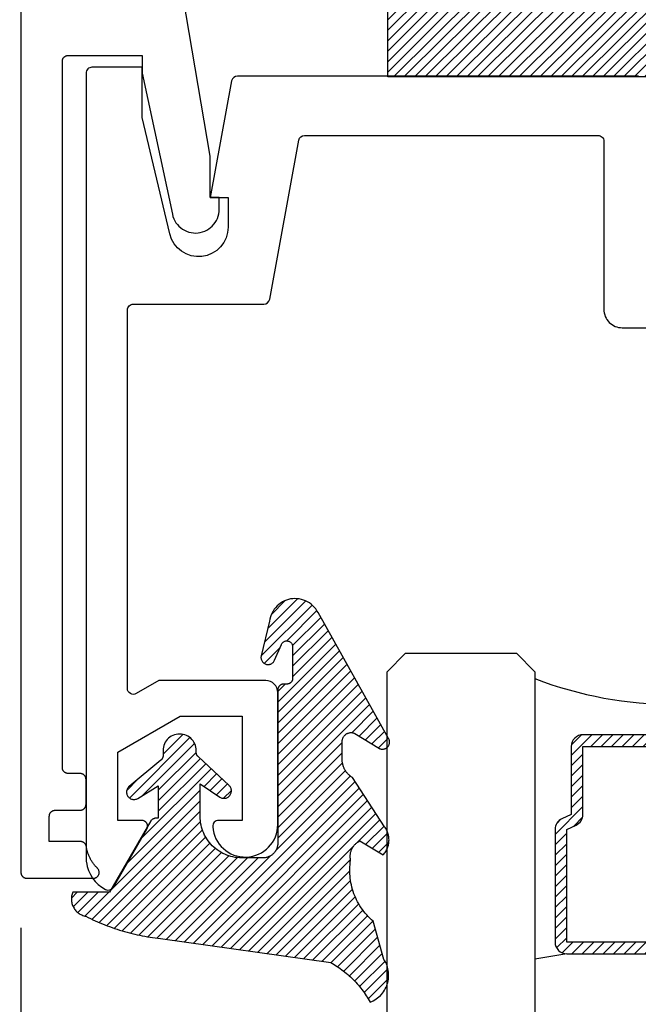
# Model space of a CAD drawing. Units: inches. Extents: x 0 to 108, y -4 to 43.
# Drawn here: x 9 to 10, y 29 to 30 of the extents above; entities that cross this region are included whole.
import ezdxf

# ---------------------------------------------------------------- set-up
doc = ezdxf.new("R2010")
doc.units = ezdxf.units.IN
doc.header["$LTSCALE"] = 0.5
doc.header["$MEASUREMENT"] = 0
doc.linetypes.add('HIDDEN2', pattern=[0.1875, 0.125, -0.0625])
for name, color, linetype in [('Arcadia-Dim', 4, 'Continuous'), ('Arcadia-Hidden', 1, 'HIDDEN2'), ('Arcadia-Profile', 5, 'Continuous'), ('Arcadia-Shade', 8, 'Continuous')]:
    doc.layers.add(name, color=color, linetype=linetype)
doc.styles.get("Standard").update_dxf_attribs({"font": 'ARIALN.TTF'})
doc.dimstyles.new('Arcadia-2', dxfattribs={"dimscale": 2, "dimtxt": 0.0938, "dimasz": 0.0938, "dimexe": 0.0546, "dimexo": 0.0469, "dimgap": 0.0469, "dimtad": 0, "dimtih": 1, "dimdec": 4, "dimrnd": 0.0625, "dimzin": 3, "dimdsep": 46, "dimlunit": 4, "dimtxsty": 'Standard', "dimblk": 'ARCHTICK', "dimcen": 0.0469, "dimdle": 0.0546, "dimclrd": 256, "dimclre": 256, "dimclrt": 256, "dimadec": 0, "dimazin": 0, "dimtfac": 0.75, "dimtix": 1, "dimtmove": 2, "dimatfit": 3, "dimfxl": 1, "dimtolj": 1, "dimtzin": 3, "dimlwd": -3, "dimlwe": -3, "dimarcsym": 0})

# ---------------------------------------------------------------- blocks, each defined once
blk = doc.blocks.new('VTL-10')
at = {"layer": 'Arcadia-Shade', "lineweight": -3}
h = blk.add_hatch(dxfattribs=at)
h.set_pattern_fill('ANSI31', color=256, scale=0.1, style=0)
h.set_pattern_definition([(45, (-30.978823, 77.044971), (-0.0088388348, 0.0088388348), [])])
h.paths.add_polyline_path([(0.1619, 0.2614), (0.1616, 0.2632), (0.1612, 0.2649), (0.1607, 0.2666), (0.1601, 0.2682), (0.1594, 0.2698), (0.1586, 0.2714), (0.1577, 0.2729), (0.1567, 0.2744), (0.1557, 0.2758), (0.1545, 0.2772), (0.1533, 0.2784), (0.152, 0.2796), (0.1507, 0.2808), (0.1492, 0.2818), (0.1477, 0.2828), (0.1462, 0.2836), (0.1446, 0.2844), (0.143, 0.2851), (0.1413, 0.2856), (0.1396, 0.2861), (0.1379, 0.2865), (0.134, 0.2885), (0.13, 0.2904), (0.126, 0.2923), (0.122, 0.2941), (0.118, 0.2959), (0.1139, 0.2976), (0.1098, 0.2993), (0.1057, 0.301), (0.1016, 0.3026), (0.0975, 0.3041), (0.0933, 0.3056), (0.0892, 0.307), (0.085, 0.3084), (0.0808, 0.3098), (0.0766, 0.3111), (0.0723, 0.3123), (0.0681, 0.3135), (0.0638, 0.3146), (0.0595, 0.3157), (0.0552, 0.3168), (0.0509, 0.3178), (0.0466, 0.3187), (0.0423, 0.3196), (0.038, 0.3204), (0.0336, 0.3212), (0.0293, 0.3219), (0.0249, 0.3226), (0.0206, 0.3232), (0.0162, 0.3238), (0.0118, 0.3243), (-0.2761, 0.3645), (-0.2789, 0.3661), (-0.2816, 0.3678), (-0.2843, 0.3695), (-0.287, 0.3712), (-0.2896, 0.373), (-0.2922, 0.3749), (-0.2948, 0.3768), (-0.2973, 0.3787), (-0.2998, 0.3807), (-0.3023, 0.3827), (-0.3047, 0.3848), (-0.3071, 0.3869), (-0.3094, 0.3891), (-0.3117, 0.3913), (-0.314, 0.3935), (-0.3162, 0.3958), (-0.3184, 0.3981), (-0.3206, 0.4005), (-0.3227, 0.4029), (-0.3247, 0.4054), (-0.3267, 0.4078), (-0.3287, 0.4104), (-0.3306, 0.4129), (-0.3325, 0.4155), (-0.3343, 0.4181), (-0.3361, 0.4208), (-0.3378, 0.4234), (-0.3395, 0.4262), (-0.3411, 0.4289), (-0.3427, 0.4317), (-0.3454, 0.4305), (-0.348, 0.4293), (-0.3505, 0.4278), (-0.3529, 0.4263), (-0.3553, 0.4245), (-0.3575, 0.4227), (-0.3589, 0.4214), (-0.3603, 0.4199), (-0.3616, 0.4186), (-0.3635, 0.4164), (-0.3652, 0.414), (-0.3668, 0.4116), (-0.3682, 0.4091), (-0.3695, 0.4065), (-0.3706, 0.4038), (-0.3716, 0.4011), (-0.3724, 0.3983), (-0.373, 0.3955), (-0.3735, 0.3926), (-0.3738, 0.3897), (-0.3739, 0.3868), (-0.3739, 0.3839), (-0.3737, 0.3811), (-0.3733, 0.3782), (-0.3727, 0.3753), (-0.372, 0.3725), (-0.3711, 0.3698), (-0.3701, 0.3671), (-0.3689, 0.3644), (-0.3675, 0.3619), (-0.366, 0.3594), (-0.3477, 0.295), (-0.3448, 0.2925), (-0.3421, 0.2899), (-0.3394, 0.2871), (-0.3368, 0.2843), (-0.3343, 0.2814), (-0.3319, 0.2784), (-0.3296, 0.2753), (-0.3274, 0.2722), (-0.3254, 0.269), (-0.3234, 0.2657), (-0.3215, 0.2623), (-0.3198, 0.2589), (-0.3182, 0.2555), (-0.3167, 0.252), (-0.3153, 0.2484), (-0.314, 0.2448), (-0.3129, 0.2411), (-0.3119, 0.2374), (-0.311, 0.2337), (-0.3102, 0.23), (-0.3096, 0.2262), (-0.3091, 0.2224), (-0.3087, 0.2186), (-0.3084, 0.2148), (-0.3083, 0.2109), (-0.3083, 0.2071), (-0.3085, 0.2033), (-0.3087, 0.1995), (-0.3091, 0.1957), (-0.3096, 0.1921), (-0.309, 0.188), (-0.3089, 0.1842), (-0.3093, 0.1803), (-0.3103, 0.1766), (-0.3117, 0.173), (-0.3136, 0.1696), (-0.3159, 0.1665), (-0.3186, 0.1637), (-0.3216, 0.1613), (-0.3249, 0.1593), (-0.3647, 0.1827), (-0.3658, 0.1814), (-0.3669, 0.18), (-0.3679, 0.1786), (-0.3689, 0.1772), (-0.3697, 0.1757), (-0.3705, 0.1742), (-0.3713, 0.1727), (-0.3719, 0.1711), (-0.3725, 0.1695), (-0.373, 0.1679), (-0.3735, 0.1662), (-0.3738, 0.1645), (-0.3741, 0.1628), (-0.3743, 0.1611), (-0.3744, 0.1594), (-0.3745, 0.1577), (-0.3744, 0.156), (-0.3743, 0.1543), (-0.3741, 0.1526), (-0.3738, 0.1509), (-0.3735, 0.1492), (-0.373, 0.1476), (-0.3725, 0.1459), (-0.372, 0.1443), (-0.3713, 0.1427), (-0.3706, 0.1412), (-0.3698, 0.1397), (-0.3689, 0.1382), (-0.368, 0.1368), (-0.367, 0.1354), (-0.313, 0.0523), (-0.3098, 0.0503), (-0.307, 0.0479), (-0.3044, 0.0454), (-0.3021, 0.0425), (-0.3001, 0.0394), (-0.2984, 0.0362), (-0.2971, 0.0327), (-0.2962, 0.0292), (-0.2956, 0.0256), (-0.2954, 0.0227), (-0.2954, -0.0104), (-0.2962, -0.0136), (-0.2975, -0.0164), (-0.2993, -0.0188), (-0.3015, -0.0208), (-0.3042, -0.0224), (-0.307, -0.0234), (-0.31, -0.0237), (-0.3131, -0.0235), (-0.3162, -0.0226), (-0.3583, 0.0032), (-0.3592, 0.0036), (-0.3602, 0.0039), (-0.3612, 0.0041), (-0.3622, 0.0043), (-0.3632, 0.0043), (-0.3643, 0.0043), (-0.3653, 0.0042), (-0.3663, 0.004), (-0.3673, 0.0037), (-0.3682, 0.0033), (-0.3692, 0.0029), (-0.37, 0.0023), (-0.3709, 0.0017), (-0.3717, 0.0011), (-0.3724, 0.0003), (-0.373, -0.0005), (-0.3736, -0.0013), (-0.3741, -0.0022), (-0.3745, -0.0031), (-0.3749, -0.0041), (-0.3752, -0.0051), (-0.3753, -0.0061), (-0.3754, -0.0071), (-0.3754, -0.0081), (-0.3753, -0.0092), (-0.3752, -0.0102), (-0.3749, -0.0112), (-0.3746, -0.0121), (-0.3741, -0.0131), (-0.3736, -0.014), (-0.2546, -0.2264), (-0.2528, -0.2296), (-0.2507, -0.2326), (-0.2483, -0.2355), (-0.2458, -0.2381), (-0.243, -0.2406), (-0.24, -0.2427), (-0.2368, -0.2446), (-0.2335, -0.2463), (-0.2301, -0.2476), (-0.2266, -0.2487), (-0.2229, -0.2495), (-0.2193, -0.2499), (-0.2156, -0.2501), (-0.2119, -0.2499), (-0.2082, -0.2494), (-0.2046, -0.2486), (-0.2011, -0.2475), (-0.1977, -0.2461), (-0.1944, -0.2444), (-0.1912, -0.2425), (-0.1883, -0.2402), (-0.1855, -0.2378), (-0.183, -0.2351), (-0.1807, -0.2322), (-0.1786, -0.2291), (-0.1768, -0.2259), (-0.1753, -0.2225), (-0.1741, -0.219), (-0.1732, -0.2155), (-0.1726, -0.2118), (-0.1585, -0.1535), (-0.1583, -0.1523), (-0.1582, -0.1511), (-0.1582, -0.1499), (-0.1583, -0.1487), (-0.1586, -0.1476), (-0.1589, -0.1464), (-0.1594, -0.1453), (-0.16, -0.1443), (-0.1607, -0.1433), (-0.1614, -0.1424), (-0.1623, -0.1416), (-0.1632, -0.1409), (-0.1642, -0.1402), (-0.1653, -0.1397), (-0.1664, -0.1393), (-0.1675, -0.1389), (-0.1687, -0.1387), (-0.1699, -0.1386), (-0.1711, -0.1387), (-0.1723, -0.1388), (-0.1734, -0.1391), (-0.1746, -0.1395), (-0.1756, -0.14), (-0.1767, -0.1406), (-0.1776, -0.1413), (-0.1785, -0.142), (-0.1793, -0.1429), (-0.1801, -0.1439), (-0.1807, -0.1449), (-0.1812, -0.1459), (-0.1932, -0.174), (-0.1955, -0.1766), (-0.1987, -0.1783), (-0.2024, -0.1787), (-0.206, -0.1778), (-0.209, -0.1757), (-0.2111, -0.1727), (-0.2117, -0.1697), (-0.2117, -0.1139), (-0.2106, -0.1108), (-0.2087, -0.1083), (-0.2061, -0.1065), (-0.2032, -0.1056), (-0.1966, -0.1056), (-0.1961, -0.1056), (-0.1955, -0.1055), (-0.195, -0.1055), (-0.1945, -0.1054), (-0.194, -0.1053), (-0.1935, -0.1051), (-0.193, -0.1049), (-0.1925, -0.1047), (-0.192, -0.1045), (-0.1916, -0.1043), (-0.1911, -0.104), (-0.1907, -0.1037), (-0.1903, -0.1034), (-0.1899, -0.103), (-0.1895, -0.1027), (-0.1891, -0.1023), (-0.1888, -0.1019), (-0.1885, -0.1015), (-0.1882, -0.101), (-0.1879, -0.1006), (-0.1877, -0.1001), (-0.1874, -0.0997), (-0.1872, -0.0992), (-0.1871, -0.0987), (-0.1869, -0.0982), (-0.1868, -0.0977), (-0.1867, -0.0972), (-0.1866, -0.0966), (-0.1866, -0.0961), (-0.1866, -0.0956), (-0.1866, 0.1645), (-0.1861, 0.1681), (-0.185, 0.1719), (-0.1833, 0.1754), (-0.1811, 0.1787), (-0.1784, 0.1815), (-0.1752, 0.1839), (-0.1718, 0.1858), (-0.1681, 0.1871), (-0.1642, 0.1878), (-0.1616, 0.1879), (-0.1229, 0.1879), (-0.1181, 0.1875), (-0.1144, 0.187), (-0.1108, 0.1864), (-0.1073, 0.1855), (-0.1038, 0.1845), (-0.1003, 0.1832), (-0.0969, 0.1818), (-0.0936, 0.1803), (-0.0904, 0.1785), (-0.0873, 0.1766), (-0.0842, 0.1745), (-0.0813, 0.1723), (-0.0785, 0.1699), (-0.0759, 0.1674), (-0.0734, 0.1647), (-0.071, 0.1619), (-0.0688, 0.159), (-0.0667, 0.156), (-0.0648, 0.1529), (-0.063, 0.1497), (-0.0614, 0.1464), (-0.06, 0.143), (-0.0588, 0.1395), (-0.0578, 0.136), (-0.0569, 0.1324), (-0.0562, 0.1288), (-0.0558, 0.1252), (-0.0555, 0.1216), (-0.0554, 0.1179), (-0.0554, 0.0627), (-0.0887, 0.0852), (-0.0898, 0.0858), (-0.0909, 0.0864), (-0.0921, 0.0868), (-0.0933, 0.0871), (-0.0945, 0.0873), (-0.0958, 0.0873), (-0.097, 0.0873), (-0.0982, 0.0871), (-0.0994, 0.0868), (-0.1006, 0.0863), (-0.1017, 0.0858), (-0.1028, 0.0851), (-0.1038, 0.0844), (-0.1047, 0.0835), (-0.1055, 0.0826), (-0.1062, 0.0816), (-0.1069, 0.0805), (-0.1074, 0.0794), (-0.1078, 0.0782), (-0.108, 0.077), (-0.1082, 0.0758), (-0.1082, 0.0745), (-0.1081, 0.0733), (-0.1079, 0.0721), (-0.1076, 0.0709), (-0.1071, 0.0697), (-0.1066, 0.0686), (-0.1059, 0.0676), (-0.1051, 0.0666), (-0.1043, 0.0657), (-0.0507, 0.0156), (-0.0492, 0.0129), (-0.0487, 0.0104), (-0.0487, 0.0067), (-0.0486, 0.0037), (-0.0481, 0.0008), (-0.0474, -0.002), (-0.0463, -0.0047), (-0.045, -0.0073), (-0.0434, -0.0098), (-0.0415, -0.0121), (-0.0395, -0.0142), (-0.0372, -0.016), (-0.0347, -0.0176), (-0.0321, -0.0189), (-0.0294, -0.02), (-0.0265, -0.0207), (-0.0237, -0.0212), (-0.0207, -0.0213), (-0.0178, -0.0212), (-0.0149, -0.0207), (-0.0121, -0.02), (-0.0093, -0.0189), (-0.0067, -0.0176), (-0.0043, -0.016), (-0.002, -0.0142), (0.0001, -0.0121), (0.0019, -0.0098), (0.0035, -0.0073), (0.0049, -0.0047), (0.0059, -0.002), (0.0067, 0.0008), (0.0071, 0.0037), (0.0073, 0.0067), (0.0073, 0.0168), (0.0082, 0.0198), (0.0099, 0.0221), (0.0644, 0.0672), (0.0654, 0.068), (0.0662, 0.069), (0.0669, 0.07), (0.0676, 0.071), (0.0681, 0.0722), (0.0685, 0.0734), (0.0688, 0.0746), (0.0689, 0.0758), (0.069, 0.0771), (0.0689, 0.0783), (0.0687, 0.0795), (0.0683, 0.0807), (0.0679, 0.0819), (0.0673, 0.083), (0.0667, 0.0841), (0.0659, 0.085), (0.065, 0.0859), (0.0641, 0.0867), (0.063, 0.0875), (0.062, 0.0881), (0.0608, 0.0885), (0.0596, 0.0889), (0.0584, 0.0892), (0.0572, 0.0893), (0.0559, 0.0893), (0.0547, 0.0892), (0.0534, 0.0889), (0.0522, 0.0886), (0.0511, 0.0881), (0.05, 0.0875), (0.0153, 0.0665), (0.0153, 0.1208), (0.0183, 0.1208), (0.0186, 0.1208), (0.019, 0.1208), (0.0194, 0.1209), (0.0198, 0.1209), (0.0201, 0.121), (0.0205, 0.121), (0.0209, 0.1211), (0.0213, 0.1212), (0.0216, 0.1213), (0.022, 0.1214), (0.0223, 0.1215), (0.0227, 0.1217), (0.023, 0.1218), (0.0234, 0.122), (0.0237, 0.1221), (0.0241, 0.1223), (0.0244, 0.1225), (0.0247, 0.1227), (0.0251, 0.1228), (0.0254, 0.1231), (0.0257, 0.1233), (0.026, 0.1235), (0.0263, 0.1237), (0.0266, 0.124), (0.0269, 0.1242), (0.0272, 0.1245), (0.0274, 0.1247), (0.0277, 0.125), (0.028, 0.1253), (0.0282, 0.1255), (0.0977, 0.2459), (0.1599, 0.2459), (0.1605, 0.2475), (0.161, 0.2492), (0.1614, 0.2509), (0.1618, 0.2527), (0.162, 0.2544), (0.1621, 0.2562), (0.1621, 0.2579), (0.162, 0.2597)])
at = {"layer": 'Arcadia-Profile'}
blk.add_lwpolyline([(0.0977, 0.2459), (0.1599, 0.2459), (0.1605, 0.2475), (0.161, 0.2492), (0.1614, 0.2509), (0.1618, 0.2527), (0.162, 0.2544), (0.1621, 0.2562), (0.1621, 0.2579), (0.162, 0.2597), (0.1619, 0.2614), (0.1616, 0.2632), (0.1612, 0.2649), (0.1607, 0.2666), (0.1601, 0.2682), (0.1594, 0.2698), (0.1586, 0.2714), (0.1577, 0.2729), (0.1567, 0.2744), (0.1557, 0.2758), (0.1545, 0.2772), (0.1533, 0.2784), (0.152, 0.2796), (0.1507, 0.2808), (0.1492, 0.2818), (0.1477, 0.2828), (0.1462, 0.2836), (0.1446, 0.2844), (0.143, 0.2851), (0.1413, 0.2856), (0.1396, 0.2861), (0.1379, 0.2865), (0.134, 0.2885), (0.13, 0.2904), (0.126, 0.2923), (0.122, 0.2941), (0.118, 0.2959), (0.1139, 0.2976), (0.1098, 0.2993), (0.1057, 0.301), (0.1016, 0.3026), (0.0975, 0.3041), (0.0933, 0.3056), (0.0892, 0.307), (0.085, 0.3084), (0.0808, 0.3098), (0.0766, 0.3111), (0.0723, 0.3123), (0.0681, 0.3135), (0.0638, 0.3146), (0.0595, 0.3157), (0.0552, 0.3168), (0.0509, 0.3178), (0.0466, 0.3187), (0.0423, 0.3196), (0.038, 0.3204), (0.0336, 0.3212), (0.0293, 0.3219), (0.0249, 0.3226), (0.0206, 0.3232), (0.0162, 0.3238), (0.0118, 0.3243), (-0.2761, 0.3645), (-0.2789, 0.3661), (-0.2816, 0.3678), (-0.2843, 0.3695), (-0.287, 0.3712), (-0.2896, 0.373), (-0.2922, 0.3749), (-0.2948, 0.3768), (-0.2973, 0.3787), (-0.2998, 0.3807), (-0.3023, 0.3827), (-0.3047, 0.3848), (-0.3071, 0.3869), (-0.3094, 0.3891), (-0.3117, 0.3913), (-0.314, 0.3935), (-0.3162, 0.3958), (-0.3184, 0.3981), (-0.3206, 0.4005), (-0.3227, 0.4029), (-0.3247, 0.4054), (-0.3267, 0.4078), (-0.3287, 0.4104), (-0.3306, 0.4129), (-0.3325, 0.4155), (-0.3343, 0.4181), (-0.3361, 0.4208), (-0.3378, 0.4234), (-0.3395, 0.4262), (-0.3411, 0.4289), (-0.3427, 0.4317), (-0.3454, 0.4305), (-0.348, 0.4293), (-0.3505, 0.4278), (-0.3529, 0.4263), (-0.3553, 0.4245), (-0.3575, 0.4227), (-0.3596, 0.4207), (-0.3616, 0.4186), (-0.3635, 0.4164), (-0.3652, 0.414), (-0.3668, 0.4116), (-0.3682, 0.4091), (-0.3695, 0.4065), (-0.3706, 0.4038), (-0.3716, 0.4011), (-0.3724, 0.3983), (-0.373, 0.3955), (-0.3735, 0.3926), (-0.3738, 0.3897), (-0.3739, 0.3868), (-0.3739, 0.3839), (-0.3737, 0.3811), (-0.3733, 0.3782), (-0.3727, 0.3753), (-0.372, 0.3725), (-0.3711, 0.3698), (-0.3701, 0.3671), (-0.3689, 0.3644), (-0.3675, 0.3619), (-0.366, 0.3594), (-0.3477, 0.295), (-0.3448, 0.2925), (-0.3421, 0.2899), (-0.3394, 0.2871), (-0.3368, 0.2843), (-0.3343, 0.2814), (-0.3319, 0.2784), (-0.3296, 0.2753), (-0.3274, 0.2722), (-0.3254, 0.269), (-0.3234, 0.2657), (-0.3215, 0.2623), (-0.3198, 0.2589), (-0.3182, 0.2555), (-0.3167, 0.252), (-0.3153, 0.2484), (-0.314, 0.2448), (-0.3129, 0.2411), (-0.3119, 0.2374), (-0.311, 0.2337), (-0.3102, 0.23), (-0.3096, 0.2262), (-0.3091, 0.2224), (-0.3087, 0.2186), (-0.3084, 0.2148), (-0.3083, 0.2109), (-0.3083, 0.2071), (-0.3085, 0.2033), (-0.3087, 0.1995), (-0.3091, 0.1957), (-0.3096, 0.1919), (-0.3094, 0.1906), (-0.3092, 0.1893), (-0.3091, 0.188), (-0.309, 0.1868), (-0.3089, 0.1855), (-0.309, 0.1842), (-0.3091, 0.1829), (-0.3092, 0.1816), (-0.3094, 0.1803), (-0.3097, 0.1791), (-0.31, 0.1778), (-0.3103, 0.1766), (-0.3108, 0.1754), (-0.3112, 0.1742), (-0.3118, 0.173), (-0.3123, 0.1718), (-0.313, 0.1707), (-0.3136, 0.1696), (-0.3144, 0.1685), (-0.3151, 0.1675), (-0.3159, 0.1665), (-0.3168, 0.1656), (-0.3177, 0.1646), (-0.3186, 0.1637), (-0.3196, 0.1629), (-0.3206, 0.1621), (-0.3217, 0.1614), (-0.3227, 0.1606), (-0.3238, 0.16), (-0.325, 0.1594), (-0.3647, 0.1827), (-0.3658, 0.1814), (-0.3669, 0.18), (-0.3679, 0.1786), (-0.3689, 0.1772), (-0.3697, 0.1757), (-0.3705, 0.1742), (-0.3713, 0.1727), (-0.3719, 0.1711), (-0.3725, 0.1695), (-0.373, 0.1679), (-0.3735, 0.1662), (-0.3738, 0.1645), (-0.3741, 0.1628), (-0.3743, 0.1611), (-0.3744, 0.1594), (-0.3745, 0.1577), (-0.3744, 0.156), (-0.3743, 0.1543), (-0.3741, 0.1526), (-0.3738, 0.1509), (-0.3735, 0.1492), (-0.373, 0.1476), (-0.3725, 0.1459), (-0.372, 0.1443), (-0.3713, 0.1427), (-0.3706, 0.1412), (-0.3698, 0.1397), (-0.3689, 0.1382), (-0.368, 0.1368), (-0.367, 0.1354), (-0.3129, 0.0522), (-0.3119, 0.0516), (-0.3108, 0.0509), (-0.3098, 0.0502), (-0.3089, 0.0495), (-0.3079, 0.0487), (-0.307, 0.0479), (-0.3061, 0.0471), (-0.3052, 0.0462), (-0.3044, 0.0453), (-0.3036, 0.0444), (-0.3028, 0.0435), (-0.3021, 0.0425), (-0.3014, 0.0415), (-0.3007, 0.0405), (-0.3001, 0.0394), (-0.2995, 0.0383), (-0.299, 0.0373), (-0.2985, 0.0361), (-0.298, 0.035), (-0.2975, 0.0339), (-0.2971, 0.0327), (-0.2968, 0.0316), (-0.2965, 0.0304), (-0.2962, 0.0292), (-0.296, 0.028), (-0.2958, 0.0268), (-0.2956, 0.0256), (-0.2955, 0.0244), (-0.2955, 0.0231), (-0.2954, 0.0219), (-0.2954, -0.0087), (-0.2955, -0.0097), (-0.2956, -0.0107), (-0.2957, -0.0117), (-0.296, -0.0127), (-0.2963, -0.0136), (-0.2966, -0.0146), (-0.2971, -0.0155), (-0.2975, -0.0164), (-0.2981, -0.0172), (-0.2987, -0.018), (-0.2993, -0.0188), (-0.3, -0.0195), (-0.3008, -0.0202), (-0.3016, -0.0208), (-0.3024, -0.0214), (-0.3033, -0.0219), (-0.3042, -0.0223), (-0.3051, -0.0227), (-0.3061, -0.023), (-0.307, -0.0233), (-0.308, -0.0235), (-0.309, -0.0236), (-0.31, -0.0237), (-0.311, -0.0237), (-0.312, -0.0236), (-0.313, -0.0234), (-0.314, -0.0232), (-0.315, -0.023), (-0.3159, -0.0226), (-0.3169, -0.0222), (-0.3583, 0.0032), (-0.3592, 0.0036), (-0.3602, 0.0039), (-0.3612, 0.0041), (-0.3622, 0.0043), (-0.3632, 0.0043), (-0.3643, 0.0043), (-0.3653, 0.0042), (-0.3663, 0.004), (-0.3673, 0.0037), (-0.3682, 0.0033), (-0.3692, 0.0029), (-0.37, 0.0023), (-0.3709, 0.0017), (-0.3717, 0.0011), (-0.3724, 0.0003), (-0.373, -0.0005), (-0.3736, -0.0013), (-0.3741, -0.0022), (-0.3745, -0.0031), (-0.3749, -0.0041), (-0.3752, -0.0051), (-0.3753, -0.0061), (-0.3754, -0.0071), (-0.3754, -0.0081), (-0.3753, -0.0092), (-0.3752, -0.0102), (-0.3749, -0.0112), (-0.3746, -0.0121), (-0.3741, -0.0131), (-0.3736, -0.014), (-0.2546, -0.2264), (-0.2528, -0.2296), (-0.2507, -0.2326), (-0.2483, -0.2355), (-0.2458, -0.2381), (-0.243, -0.2406), (-0.24, -0.2427), (-0.2368, -0.2446), (-0.2335, -0.2463), (-0.2301, -0.2476), (-0.2266, -0.2487), (-0.2229, -0.2495), (-0.2193, -0.2499), (-0.2156, -0.2501), (-0.2119, -0.2499), (-0.2082, -0.2494), (-0.2046, -0.2486), (-0.2011, -0.2475), (-0.1977, -0.2461), (-0.1944, -0.2444), (-0.1912, -0.2425), (-0.1883, -0.2402), (-0.1855, -0.2378), (-0.183, -0.2351), (-0.1807, -0.2322), (-0.1786, -0.2291), (-0.1768, -0.2259), (-0.1753, -0.2225), (-0.1741, -0.219), (-0.1732, -0.2155), (-0.1726, -0.2118), (-0.1585, -0.1535), (-0.1583, -0.1523), (-0.1582, -0.1511), (-0.1582, -0.1499), (-0.1583, -0.1487), (-0.1586, -0.1476), (-0.1589, -0.1464), (-0.1594, -0.1453), (-0.16, -0.1443), (-0.1607, -0.1433), (-0.1614, -0.1424), (-0.1623, -0.1416), (-0.1632, -0.1409), (-0.1642, -0.1402), (-0.1653, -0.1397), (-0.1664, -0.1393), (-0.1675, -0.1389), (-0.1687, -0.1387), (-0.1699, -0.1386), (-0.1711, -0.1387), (-0.1723, -0.1388), (-0.1734, -0.1391), (-0.1746, -0.1395), (-0.1756, -0.14), (-0.1767, -0.1406), (-0.1776, -0.1413), (-0.1785, -0.142), (-0.1793, -0.1429), (-0.1801, -0.1439), (-0.1807, -0.1449), (-0.1812, -0.1459), (-0.1926, -0.1725), (-0.1929, -0.1733), (-0.1934, -0.1741), (-0.194, -0.1749), (-0.1946, -0.1756), (-0.1952, -0.1762), (-0.1959, -0.1767), (-0.1967, -0.1772), (-0.1975, -0.1777), (-0.1984, -0.178), (-0.1992, -0.1783), (-0.2001, -0.1785), (-0.201, -0.1786), (-0.2019, -0.1786), (-0.2029, -0.1785), (-0.2038, -0.1784), (-0.2046, -0.1782), (-0.2055, -0.1779), (-0.2063, -0.1775), (-0.2071, -0.177), (-0.2079, -0.1765), (-0.2086, -0.1759), (-0.2092, -0.1753), (-0.2098, -0.1746), (-0.2103, -0.1738), (-0.2107, -0.173), (-0.2111, -0.1722), (-0.2114, -0.1713), (-0.2116, -0.1704), (-0.2117, -0.1695), (-0.2117, -0.1686), (-0.2117, -0.1156), (-0.2117, -0.1151), (-0.2117, -0.1146), (-0.2116, -0.114), (-0.2115, -0.1135), (-0.2114, -0.113), (-0.2113, -0.1125), (-0.2111, -0.112), (-0.2109, -0.1115), (-0.2107, -0.1111), (-0.2104, -0.1106), (-0.2101, -0.1102), (-0.2098, -0.1097), (-0.2095, -0.1093), (-0.2092, -0.1089), (-0.2088, -0.1085), (-0.2084, -0.1082), (-0.208, -0.1078), (-0.2076, -0.1075), (-0.2072, -0.1072), (-0.2067, -0.1069), (-0.2063, -0.1067), (-0.2058, -0.1065), (-0.2053, -0.1063), (-0.2048, -0.1061), (-0.2043, -0.1059), (-0.2038, -0.1058), (-0.2033, -0.1057), (-0.2028, -0.1057), (-0.2023, -0.1056), (-0.2017, -0.1056), (-0.1966, -0.1056), (-0.1961, -0.1056), (-0.1955, -0.1055), (-0.195, -0.1055), (-0.1945, -0.1054), (-0.194, -0.1053), (-0.1935, -0.1051), (-0.193, -0.1049), (-0.1925, -0.1047), (-0.192, -0.1045), (-0.1916, -0.1043), (-0.1911, -0.104), (-0.1907, -0.1037), (-0.1903, -0.1034), (-0.1899, -0.103), (-0.1895, -0.1027), (-0.1891, -0.1023), (-0.1888, -0.1019), (-0.1885, -0.1015), (-0.1882, -0.101), (-0.1879, -0.1006), (-0.1877, -0.1001), (-0.1874, -0.0997), (-0.1872, -0.0992), (-0.1871, -0.0987), (-0.1869, -0.0982), (-0.1868, -0.0977), (-0.1867, -0.0972), (-0.1866, -0.0966), (-0.1866, -0.0961), (-0.1866, -0.0956), (-0.1866, 0.1629), (-0.1865, 0.1642), (-0.1864, 0.1655), (-0.1863, 0.1668), (-0.186, 0.1681), (-0.1857, 0.1694), (-0.1854, 0.1706), (-0.1849, 0.1719), (-0.1844, 0.1731), (-0.1839, 0.1742), (-0.1832, 0.1754), (-0.1825, 0.1765), (-0.1818, 0.1776), (-0.181, 0.1786), (-0.1802, 0.1796), (-0.1793, 0.1806), (-0.1783, 0.1815), (-0.1773, 0.1823), (-0.1763, 0.1831), (-0.1752, 0.1839), (-0.1741, 0.1845), (-0.1729, 0.1852), (-0.1717, 0.1857), (-0.1705, 0.1862), (-0.1693, 0.1867), (-0.168, 0.187), (-0.1668, 0.1873), (-0.1655, 0.1876), (-0.1642, 0.1878), (-0.1629, 0.1879), (-0.1616, 0.1879), (-0.1254, 0.1879), (-0.1217, 0.1878), (-0.1181, 0.1875), (-0.1144, 0.187), (-0.1108, 0.1864), (-0.1073, 0.1855), (-0.1038, 0.1845), (-0.1003, 0.1832), (-0.0969, 0.1818), (-0.0936, 0.1803), (-0.0904, 0.1785), (-0.0873, 0.1766), (-0.0842, 0.1745), (-0.0813, 0.1723), (-0.0785, 0.1699), (-0.0759, 0.1674), (-0.0734, 0.1647), (-0.071, 0.1619), (-0.0688, 0.159), (-0.0667, 0.156), (-0.0648, 0.1529), (-0.063, 0.1497), (-0.0614, 0.1464), (-0.06, 0.143), (-0.0588, 0.1395), (-0.0578, 0.136), (-0.0569, 0.1324), (-0.0562, 0.1288), (-0.0558, 0.1252), (-0.0555, 0.1216), (-0.0554, 0.1179), (-0.0554, 0.0627), (-0.0887, 0.0852), (-0.0898, 0.0858), (-0.0909, 0.0864), (-0.0921, 0.0868), (-0.0933, 0.0871), (-0.0945, 0.0873), (-0.0958, 0.0873), (-0.097, 0.0873), (-0.0982, 0.0871), (-0.0994, 0.0868), (-0.1006, 0.0863), (-0.1017, 0.0858), (-0.1028, 0.0851), (-0.1038, 0.0844), (-0.1047, 0.0835), (-0.1055, 0.0826), (-0.1062, 0.0816), (-0.1069, 0.0805), (-0.1074, 0.0794), (-0.1078, 0.0782), (-0.108, 0.077), (-0.1082, 0.0758), (-0.1082, 0.0745), (-0.1081, 0.0733), (-0.1079, 0.0721), (-0.1076, 0.0709), (-0.1071, 0.0697), (-0.1066, 0.0686), (-0.1059, 0.0676), (-0.1051, 0.0666), (-0.1043, 0.0657), (-0.0519, 0.0167), (-0.0517, 0.0165), (-0.0515, 0.0163), (-0.0513, 0.0161), (-0.0511, 0.0159), (-0.051, 0.0157), (-0.0508, 0.0155), (-0.0506, 0.0153), (-0.0505, 0.015), (-0.0503, 0.0148), (-0.0502, 0.0146), (-0.05, 0.0144), (-0.0499, 0.0141), (-0.0498, 0.0139), (-0.0497, 0.0136), (-0.0496, 0.0134), (-0.0494, 0.0131), (-0.0494, 0.0129), (-0.0493, 0.0126), (-0.0492, 0.0124), (-0.0491, 0.0121), (-0.049, 0.0118), (-0.049, 0.0116), (-0.0489, 0.0113), (-0.0489, 0.011), (-0.0488, 0.0108), (-0.0488, 0.0105), (-0.0488, 0.0102), (-0.0487, 0.0099), (-0.0487, 0.0097), (-0.0487, 0.0094), (-0.0487, 0.0067), (-0.0486, 0.0037), (-0.0481, 0.0008), (-0.0474, -0.002), (-0.0463, -0.0047), (-0.045, -0.0073), (-0.0434, -0.0098), (-0.0415, -0.0121), (-0.0395, -0.0142), (-0.0372, -0.016), (-0.0347, -0.0176), (-0.0321, -0.0189), (-0.0294, -0.02), (-0.0265, -0.0207), (-0.0237, -0.0212), (-0.0207, -0.0213), (-0.0178, -0.0212), (-0.0149, -0.0207), (-0.0121, -0.02), (-0.0093, -0.0189), (-0.0067, -0.0176), (-0.0043, -0.016), (-0.002, -0.0142), (0.0001, -0.0121), (0.0019, -0.0098), (0.0035, -0.0073), (0.0049, -0.0047), (0.0059, -0.002), (0.0067, 0.0008), (0.0071, 0.0037), (0.0073, 0.0067), (0.0073, 0.0152), (0.0073, 0.0155), (0.0073, 0.0158), (0.0073, 0.0161), (0.0073, 0.0164), (0.0074, 0.0167), (0.0074, 0.017), (0.0075, 0.0172), (0.0075, 0.0175), (0.0076, 0.0178), (0.0077, 0.0181), (0.0078, 0.0184), (0.0079, 0.0186), (0.008, 0.0189), (0.0081, 0.0192), (0.0082, 0.0195), (0.0084, 0.0197), (0.0085, 0.02), (0.0086, 0.0202), (0.0088, 0.0205), (0.0089, 0.0207), (0.0091, 0.021), (0.0093, 0.0212), (0.0095, 0.0214), (0.0096, 0.0217), (0.0098, 0.0219), (0.01, 0.0221), (0.0102, 0.0223), (0.0105, 0.0225), (0.0107, 0.0227), (0.0109, 0.0229), (0.0644, 0.0672), (0.0654, 0.068), (0.0662, 0.069), (0.0669, 0.07), (0.0676, 0.071), (0.0681, 0.0722), (0.0685, 0.0734), (0.0688, 0.0746), (0.0689, 0.0758), (0.069, 0.0771), (0.0689, 0.0783), (0.0687, 0.0795), (0.0683, 0.0807), (0.0679, 0.0819), (0.0673, 0.083), (0.0667, 0.0841), (0.0659, 0.085), (0.065, 0.0859), (0.0641, 0.0867), (0.063, 0.0875), (0.062, 0.0881), (0.0608, 0.0885), (0.0596, 0.0889), (0.0584, 0.0892), (0.0572, 0.0893), (0.0559, 0.0893), (0.0547, 0.0892), (0.0534, 0.0889), (0.0522, 0.0886), (0.0511, 0.0881), (0.05, 0.0875), (0.0153, 0.0665), (0.0153, 0.1208), (0.0183, 0.1208), (0.0186, 0.1208), (0.019, 0.1208), (0.0194, 0.1209), (0.0198, 0.1209), (0.0201, 0.121), (0.0205, 0.121), (0.0209, 0.1211), (0.0213, 0.1212), (0.0216, 0.1213), (0.022, 0.1214), (0.0223, 0.1215), (0.0227, 0.1217), (0.023, 0.1218), (0.0234, 0.122), (0.0237, 0.1221), (0.0241, 0.1223), (0.0244, 0.1225), (0.0247, 0.1227), (0.0251, 0.1228), (0.0254, 0.1231), (0.0257, 0.1233), (0.026, 0.1235), (0.0263, 0.1237), (0.0266, 0.124), (0.0269, 0.1242), (0.0272, 0.1245), (0.0274, 0.1247), (0.0277, 0.125), (0.028, 0.1253), (0.0282, 0.1255)], close=True, dxfattribs=at)
blk.add_lwpolyline([(-0.3608, 0.4194), (-0.3584, 0.4218)], dxfattribs=at)
blk.add_lwpolyline([(-0.3608, 0.4194), (-0.3584, 0.4218)], dxfattribs=at)
blk = doc.blocks.new('*U31')
at = {"layer": 'Arcadia-Shade', "lineweight": -3}
h = blk.add_hatch(dxfattribs=at)
h.set_pattern_fill('ANSI31', color=256, scale=0.1, style=0)
h.set_pattern_definition([(45, (-122.97779, -543.177079), (-0.00883883476, 0.00883883476), [])])
h.paths.add_polyline_path([(0, 0.4375), (1, 0.4375), (1, 0), (0, 0)])
at = {"layer": 'Arcadia-Profile', "lineweight": -3}
blk.add_lwpolyline([(0, 0.4375), (1, 0.4375), (1, 0), (0, 0)], close=True, dxfattribs=at)
blk = doc.blocks.new('_ArchTick')
at = {"color": 0, "linetype": 'ByBlock', "lineweight": -3, "const_width": 0.15}
blk.add_lwpolyline([(-0.5, -0.5), (0.5, 0.5)], dxfattribs=at)
blk = doc.blocks.new('*D90')
at = {"layer": 'Arcadia-Dim', "lineweight": -3, "transparency": 16777216}
for p, q in [((8.7759, 28.6673), (8.7759, 27.7609)), ((13.2783, 28.6385), (13.2783, 27.7609)), ((8.6667, 27.8701), (10.7994, 27.8701)), ((13.3875, 27.8701), (11.2548, 27.8701))]:
    blk.add_line(p, q, dxfattribs=at)
at = {"layer": 'Defpoints', "color": 0, "lineweight": -3, "transparency": 16777216}
for p in [(8.7759, 28.7611), (13.2783, 28.7323), (13.2783, 27.8701)]:
    blk.add_point(p, dxfattribs=at)
at = {"layer": 'Arcadia-Dim', "lineweight": -3, "transparency": 16777216, "xscale": 0.1876, "yscale": 0.1876, "zscale": 0.1876, "rotation": 180}
blk.add_blockref('_ArchTick', (8.7759, 27.8701), dxfattribs=at)
at = {"layer": 'Arcadia-Dim', "lineweight": -3, "transparency": 16777216, "xscale": 0.1876, "yscale": 0.1876, "zscale": 0.1876}
blk.add_blockref('_ArchTick', (13.2783, 27.8701), dxfattribs=at)
at = {"layer": 'Arcadia-Dim', "transparency": 16777216, "insert": (11.0271, 27.8701), "char_height": 0.1876, "attachment_point": 5}
blk.add_mtext('\\A1;4{\\H0.750000x;\\S1/2;}"', dxfattribs=at)
blk = doc.blocks.new('*U36')
at = {"layer": 'Arcadia-Profile', "lineweight": -3}
h = blk.add_hatch(dxfattribs=at)
h.set_pattern_fill('ANSI31', color=256, scale=0.1, angle=270, style=0)
h.set_pattern_definition([(315, (-10.781985, 12.972068), (0.008838835, 0.008838835), [])])
edge = h.paths.add_edge_path()
edge.add_line((0.4401, -0.017), (0.4401, -0.041))
edge.add_arc((0.4598, -0.041), 0.0197, 180, 270)
edge.add_line((0.4598, -0.0607), (0.4848, -0.0607))
edge.add_line((0.4848, -0.0607), (0.4848, -0.041))
edge.add_line((0.4848, -0.041), (0.4598, -0.041))
edge.add_line((0.4598, -0.041), (0.4598, -0.017))
edge.add_line((0.4598, -0.017), (0.4879, -0.017))
edge.add_arc((0.4879, 0.0027), 0.0197, 270, 360)
edge.add_line((0.5076, 0.0027), (0.5076, 0.1676))
edge.add_arc((0.4879, 0.1676), 0.0197, 0, 90)
edge.add_line((0.4879, 0.1873), (0.2974, 0.1873))
edge.add_arc((0.2974, 0.1676), 0.0197, 90, 155.4529)
edge.add_line((0.2795, 0.1758), (0.2722, 0.1598))
edge.add_line((0.2722, 0.1598), (0.1573, 0.1598))
edge.add_arc((0.1573, 0.1402), 0.0197, 90, 180)
edge.add_line((0.1376, 0.1402), (0.1376, -0.1689))
edge.add_arc((0.1573, -0.1689), 0.0197, 180, 270)
edge.add_line((0.1573, -0.1886), (0.2722, -0.1886))
edge.add_line((0.2722, -0.1886), (0.2795, -0.2045))
edge.add_arc((0.2974, -0.1964), 0.0197, 204.5471, 270)
edge.add_line((0.2974, -0.216), (0.4879, -0.216))
edge.add_arc((0.4879, -0.1964), 0.0197, 270, 360)
edge.add_line((0.5076, -0.1964), (0.5076, -0.0387))
edge.add_arc((0.4879, -0.0387), 0.0197, 0, 90)
edge.add_line((0.4879, -0.019), (0.4637, -0.019))
edge.add_line((0.4637, -0.019), (0.4637, -0.0387))
edge.add_line((0.4637, -0.0387), (0.4879, -0.0387))
edge.add_line((0.4879, -0.0387), (0.4879, -0.1964))
edge.add_line((0.4879, -0.1964), (0.2974, -0.1964))
edge.add_line((0.2974, -0.1964), (0.2901, -0.1804))
edge.add_arc((0.2722, -0.1886), 0.0197, 24.5471, 90)
edge.add_line((0.2722, -0.1689), (0.1573, -0.1689))
edge.add_line((0.1573, -0.1689), (0.1573, 0.1402))
edge.add_line((0.1573, 0.1402), (0.2722, 0.1402))
edge.add_arc((0.2722, 0.1598), 0.0197, 270, 335.4529)
edge.add_line((0.2901, 0.1517), (0.2974, 0.1676))
edge.add_line((0.2974, 0.1676), (0.4879, 0.1676))
edge.add_line((0.4879, 0.1676), (0.4879, 0.0027))
edge.add_line((0.4879, 0.0027), (0.4598, 0.0027))
edge.add_arc((0.4598, -0.017), 0.0197, 90, 180)
at = {"layer": 'Arcadia-Hidden', "const_width": 0.0156}
blk.add_lwpolyline([(0.0312, 0.3606), (1.0312, 0.3606)], dxfattribs=at)
at = {"layer": 'Arcadia-Profile'}
for p, q in [((0.5076, 0.1676), (0.5169, 0.2212)), ((0.5076, -0.1964), (0.5169, -0.25)), ((0.2815, -0.208), (0.2857, -0.2122))]:
    blk.add_line(p, q, dxfattribs=at)
for points in [[(1.0312, 0.375), (0.0312, 0.375), (0, 0.4062), (0, 0.4687), (0.0312, 0.5), (1.0312, 0.5)], [(1.0312, 0.2212), (0.0312, 0.2212), (0, 0.2525), (0, 0.315), (0.0312, 0.3462), (1.0312, 0.3462)], [(1.0312, -0.5), (0.0312, -0.5), (0, -0.4687), (0, -0.2812), (0.0312, -0.25), (1.0312, -0.25)]]:
    blk.add_lwpolyline(points, dxfattribs=at)
blk.add_lwpolyline([(0.4401, -0.017), (0.4401, -0.041, 0.414214), (0.4598, -0.0607), (0.4848, -0.0607), (0.4848, -0.041), (0.4598, -0.041), (0.4598, -0.017), (0.4879, -0.017, 0.414214), (0.5076, 0.0027), (0.5076, 0.1676, 0.414214), (0.4879, 0.1873), (0.2974, 0.1873, 0.293619), (0.2795, 0.1758), (0.2722, 0.1598), (0.1573, 0.1598, 0.414214), (0.1376, 0.1402), (0.1376, -0.1689, 0.414214), (0.1573, -0.1886), (0.2722, -0.1886), (0.2795, -0.2045, 0.293619), (0.2974, -0.216), (0.4879, -0.216, 0.414214), (0.5076, -0.1964), (0.5076, -0.0387, 0.414214), (0.4879, -0.019), (0.4637, -0.019), (0.4637, -0.0387), (0.4879, -0.0387), (0.4879, -0.1964), (0.2974, -0.1964), (0.2901, -0.1804, 0.293619), (0.2722, -0.1689), (0.1573, -0.1689), (0.1573, 0.1402), (0.2722, 0.1402, 0.293619), (0.2901, 0.1517), (0.2974, 0.1676), (0.4879, 0.1676), (0.4879, 0.0027), (0.4598, 0.0027, 0.414214)], format="xyb", close=True, dxfattribs=at)
blk.add_arc((-0.571, -0.0144), 0.6575, 339.0007, 20.9993, dxfattribs=at)

msp = doc.modelspace()

# ---------------------------------------------------------------- linework, layer by layer
at = {"layer": 'Arcadia-Profile'}
msp.add_lwpolyline([(8.77591, 31.00111), (8.77591, 28.76111), (8.77593, 28.76059), (8.77597, 28.76007), (8.77604, 28.75955), (8.77613, 28.75903), (8.77625, 28.75853), (8.7764, 28.75802), (8.77658, 28.75753), (8.77678, 28.75705), (8.777, 28.75657), (8.77725, 28.75611), (8.77753, 28.75567), (8.77782, 28.75524), (8.77814, 28.75482), (8.77848, 28.75442), (8.77884, 28.75404), (8.77922, 28.75368), (8.77962, 28.75334), (8.78003, 28.75302), (8.78047, 28.75273), (8.78091, 28.75245), (8.78137, 28.7522), (8.78185, 28.75198), (8.78233, 28.75178), (8.78282, 28.7516), (8.78332, 28.75145), (8.78383, 28.75133), (8.78435, 28.75124), (8.78487, 28.75117), (8.78539, 28.75113), (8.78591, 28.75111), (8.89811, 28.75111), (8.8989, 28.75115), (8.89969, 28.75124), (8.90047, 28.7514), (8.90123, 28.75161), (8.90197, 28.75189), (8.90269, 28.75222), (8.90338, 28.75261), (8.90404, 28.75306), (8.90466, 28.75355), (8.90523, 28.75409), (8.90577, 28.75468), (8.90625, 28.75531), (8.90669, 28.75597), (8.90707, 28.75666), (8.90739, 28.75739), (8.90766, 28.75813), (8.90786, 28.7589), (8.90801, 28.75968), (8.90809, 28.76047), (8.90811, 28.76126), (8.90807, 28.76205), (8.90796, 28.76283), (8.9078, 28.76361), (8.90757, 28.76437), (8.90728, 28.76511), (8.90694, 28.76582), (8.90654, 28.7665), (8.90608, 28.76715), (8.90558, 28.76777), (8.90503, 28.76834), (8.90404, 28.7693), (8.90308, 28.77029), (8.90214, 28.7713), (8.90122, 28.77233), (8.90032, 28.77338), (8.89945, 28.77444), (8.8986, 28.77553), (8.89778, 28.77664), (8.89698, 28.77776), (8.8962, 28.77891), (8.89546, 28.78007), (8.89473, 28.78124), (8.89404, 28.78243), (8.89337, 28.78364), (8.89272, 28.78486), (8.89211, 28.78609), (8.89152, 28.78734), (8.89096, 28.7886), (8.89043, 28.78988), (8.88993, 28.79116), (8.88945, 28.79246), (8.88901, 28.79376), (8.88859, 28.79508), (8.88821, 28.79641), (8.88785, 28.79774), (8.88752, 28.79908), (8.88722, 28.80043), (8.88696, 28.80178), (8.88672, 28.80314), (8.88651, 28.8045), (8.88644, 28.80497), (8.88634, 28.80544), (8.88621, 28.8059), (8.88607, 28.80636), (8.8859, 28.8068), (8.88572, 28.80724), (8.88551, 28.80767), (8.88528, 28.80809), (8.88504, 28.8085), (8.88477, 28.8089), (8.88448, 28.80928), (8.88418, 28.80965), (8.88386, 28.81), (8.88352, 28.81034), (8.88317, 28.81066), (8.8828, 28.81096), (8.88242, 28.81125), (8.88203, 28.81152), (8.88162, 28.81177), (8.8812, 28.812), (8.88077, 28.81221), (8.88034, 28.81239), (8.87989, 28.81256), (8.87943, 28.81271), (8.87897, 28.81283), (8.87851, 28.81293), (8.87804, 28.81301), (8.87756, 28.81307), (8.87709, 28.8131), (8.87661, 28.81311), (8.82391, 28.81311), (8.82391, 28.85611), (8.82393, 28.85664), (8.82397, 28.85716), (8.82404, 28.85768), (8.82413, 28.85819), (8.82425, 28.8587), (8.8244, 28.8592), (8.82458, 28.8597), (8.82478, 28.86018), (8.825, 28.86065), (8.82525, 28.86111), (8.82553, 28.86156), (8.82582, 28.86199), (8.82614, 28.86241), (8.82648, 28.86281), (8.82684, 28.86319), (8.82722, 28.86355), (8.82762, 28.86389), (8.82803, 28.8642), (8.82847, 28.8645), (8.82891, 28.86477), (8.82937, 28.86502), (8.82985, 28.86525), (8.83033, 28.86545), (8.83082, 28.86562), (8.83132, 28.86577), (8.83183, 28.8659), (8.83235, 28.86599), (8.83287, 28.86606), (8.83339, 28.8661), (8.83391, 28.86611), (8.87591, 28.86611), (8.87644, 28.86613), (8.87696, 28.86617), (8.87748, 28.86624), (8.87799, 28.86633), (8.8785, 28.86645), (8.879, 28.8666), (8.8795, 28.86678), (8.87998, 28.86698), (8.88045, 28.8672), (8.88091, 28.86745), (8.88136, 28.86773), (8.88179, 28.86802), (8.88221, 28.86834), (8.8826, 28.86868), (8.88298, 28.86904), (8.88334, 28.86942), (8.88368, 28.86982), (8.884, 28.87024), (8.8843, 28.87067), (8.88457, 28.87111), (8.88482, 28.87157), (8.88505, 28.87205), (8.88525, 28.87253), (8.88542, 28.87302), (8.88557, 28.87353), (8.88569, 28.87403), (8.88579, 28.87455), (8.88586, 28.87507), (8.8859, 28.87559), (8.88591, 28.87611), (8.88591, 28.91811), (8.8859, 28.91864), (8.88586, 28.91916), (8.88579, 28.91968), (8.88569, 28.92019), (8.88557, 28.9207), (8.88542, 28.9212), (8.88525, 28.9217), (8.88505, 28.92218), (8.88482, 28.92265), (8.88457, 28.92311), (8.8843, 28.92356), (8.884, 28.92399), (8.88368, 28.92441), (8.88334, 28.92481), (8.88298, 28.92519), (8.8826, 28.92555), (8.88221, 28.92589), (8.88179, 28.9262), (8.88136, 28.9265), (8.88091, 28.92677), (8.88045, 28.92702), (8.87998, 28.92725), (8.8795, 28.92745), (8.879, 28.92762), (8.8785, 28.92777), (8.87799, 28.9279), (8.87748, 28.92799), (8.87696, 28.92806), (8.87644, 28.9281), (8.87591, 28.92811), (8.85591, 28.92811), (8.85539, 28.92813), (8.85487, 28.92817), (8.85435, 28.92824), (8.85383, 28.92833), (8.85332, 28.92845), (8.85282, 28.9286), (8.85233, 28.92878), (8.85185, 28.92898), (8.85137, 28.9292), (8.85091, 28.92945), (8.85047, 28.92973), (8.85003, 28.93002), (8.84962, 28.93034), (8.84922, 28.93068), (8.84884, 28.93104), (8.84848, 28.93142), (8.84814, 28.93182), (8.84782, 28.93224), (8.84753, 28.93267), (8.84725, 28.93311), (8.847, 28.93357), (8.84678, 28.93405), (8.84658, 28.93453), (8.8464, 28.93502), (8.84625, 28.93553), (8.84613, 28.93603), (8.84604, 28.93655), (8.84597, 28.93707), (8.84593, 28.93759), (8.84591, 28.93811), (8.84591, 30.13111), (8.84593, 30.13164), (8.84597, 30.13216), (8.84604, 30.13268), (8.84613, 30.13319), (8.84625, 30.1337), (8.8464, 30.1342), (8.84658, 30.1347), (8.84678, 30.13518), (8.847, 30.13565), (8.84725, 30.13611), (8.84753, 30.13656), (8.84782, 30.13699), (8.84814, 30.13741), (8.84848, 30.13781), (8.84884, 30.13819), (8.84922, 30.13855), (8.84962, 30.13889), (8.85003, 30.1392), (8.85047, 30.1395), (8.85091, 30.13977), (8.85137, 30.14002), (8.85185, 30.14025), (8.85233, 30.14045), (8.85282, 30.14063), (8.85332, 30.14077), (8.85383, 30.1409), (8.85435, 30.14099), (8.85487, 30.14106), (8.85539, 30.1411), (8.85591, 30.14111), (8.98091, 30.14111), (8.98091, 30.11111), (9.03179, 29.87276), (9.0328, 29.86899), (9.03416, 29.86533), (9.03588, 29.86182), (9.03793, 29.85849), (9.04029, 29.85538), (9.04295, 29.85252), (9.04587, 29.84992), (9.04903, 29.84763), (9.0524, 29.84565), (9.05595, 29.84402), (9.05964, 29.84274), (9.06344, 29.84182), (9.06731, 29.84128), (9.07121, 29.84112), (9.07511, 29.84134), (9.07897, 29.84193), (9.08276, 29.84291), (9.08643, 29.84425), (9.08995, 29.84593), (9.09329, 29.84796), (9.09642, 29.8503), (9.0993, 29.85294), (9.10192, 29.85584), (9.10423, 29.85898), (9.10623, 29.86234), (9.1079, 29.86588), (9.10921, 29.86956), (9.11015, 29.87335), (9.11072, 29.87721), (9.11091, 29.88111), (9.11091, 29.90111), (9.09591, 29.90111), (9.09591, 29.97111), (9.05029, 30.24029)], dxfattribs=at)
msp.add_lwpolyline([(9.81959, 30.10611), (9.14173, 30.10611, 0.3493925), (9.13199, 30.09836), (9.09591, 29.90111), (9.12591, 29.90111), (9.12591, 29.85111, -0.8904231), (9.02725, 29.83964), (8.98091, 30.03611), (8.98091, 30.12111), (8.89591, 30.12111, 0.4142136), (8.88591, 30.11111), (8.88591, 28.78065, -0.059182), (8.88651, 28.77837, 0.2396359), (8.9187, 28.73229, 0.4045969), (8.93207, 28.73611), (8.98857, 28.83398, 0.5773503), (8.97991, 28.84898), (8.93991, 28.84898), (8.93991, 28.96436), (9.04491, 29.02498), (9.14991, 29.02498), (9.14991, 28.84898), (9.10991, 28.84898, 0.4342112), (9.09994, 28.8383, 0.9666665), (9.20991, 28.84203), (9.20991, 29.06498, 0.4142136), (9.18991, 29.08498), (9.00884, 29.08498), (8.97091, 29.06308, -0.5773503), (8.95591, 29.07174), (8.95591, 29.71111, -0.4142136), (8.96591, 29.72111), (9.1864, 29.72111, 0.36217), (9.19624, 29.72931), (9.24535, 29.99783, -0.3646074), (9.2552, 30.00611), (9.75091, 30.00611, -0.4142136), (9.76091, 29.99611), (9.76091, 29.71211, 0.4142136), (9.79191, 29.68111), (10.02591, 29.68111, 0.4142136)], format="xyb", dxfattribs=at)

# ---------------------------------------------------------------- block references
at = {"lineweight": -3, "rotation": 270}
msp.add_blockref('*U36', (9.89447, 29.13119), dxfattribs=at)
at = {"layer": 'Arcadia-Profile'}
msp.add_blockref('*U31', (9.39567, 30.10478), dxfattribs=at)
at = {"layer": 'Arcadia-Profile', "rotation": 180}
msp.add_blockref('VTL-10', (9.02334, 28.97352), dxfattribs=at)

# ---------------------------------------------------------------- dimensions: what is measured, and where the dimension line sits
at = {"layer": 'Arcadia-Dim'}
dim = msp.add_linear_dim(base=(13.27827, 27.87011), p1=(8.77591, 28.76111), p2=(13.27827, 28.73226), dimstyle='Arcadia-2', dxfattribs=at)
dim.commit()
dim.dimension.update_dxf_attribs({"geometry": '*D90', "text_midpoint": (11.02709, 27.87011)})

doc.saveas('drawing.dxf')
